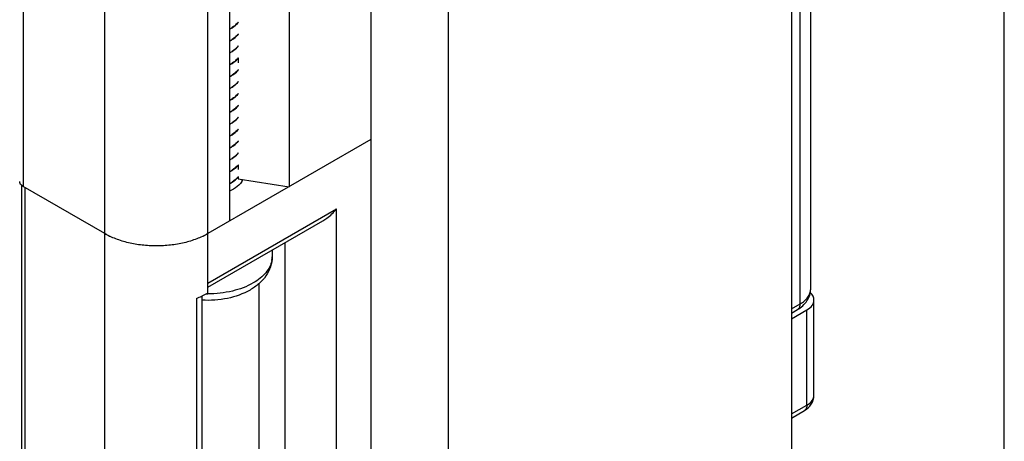
# Model space of a CAD drawing. Units: inches. Extents: x 0.5 to 43.5, y 0.5 to 33.5.
# Drawn here: x 2.9 to 3.7, y 19 to 19.3 of the extents above; entities that cross this region are included whole.
import ezdxf

# ---------------------------------------------------------------- set-up
doc = ezdxf.new("R2010")
doc.units = ezdxf.units.IN
doc.header["$LTSCALE"] = 2.42
doc.header["$MEASUREMENT"] = 0
doc.linetypes.add('PHANTOM', pattern=[0.8, 0.45, -0.05, 0.1, -0.05, 0.1, -0.05])
doc.layers.get('0').update_dxf_attribs({"linetype": 'CONTINUOUS'})
doc.layers.add('AXIS', color=7, linetype='CONTINUOUS')
doc.layers.add('AXIS_COSMETIC_THREADS', color=7, linetype='CONTINUOUS')

msp = doc.modelspace()

# ---------------------------------------------------------------- linework, layer by layer
at = {"color": 7, "linetype": 'CONTINUOUS'}
for p, q in [((2.94128, 18.44222), (2.94128, 30.80904)), ((3.0248, 19.08995), (3.0248, 30.22042)), ((2.87516, 30.21841), (2.87516, 19.16831)), ((3.09066, 30.21827), (3.09066, 19.16816)), ((3.04245, 30.19043), (3.04245, 19.14033)), ((3.49806, 20.00128), (3.49806, 18.65116)), ((3.15703, 19.87672), (3.15703, 18.5266)), ((3.21967, 19.84056), (3.21967, 18.49043)), ((3.50502, 19.07307), (3.50502, 19.35145)), ((3.51366, 19.08512), (3.51366, 19.3523)), ((3.04952, 19.27275), (3.04952, 19.26855)), ((3.15703, 19.20648), (3.0248, 19.13014)), ((3.04952, 19.18596), (3.04952, 19.18217)), ((2.87362, 19.16947), (2.87362, 18.49971)), ((2.87516, 19.16831), (2.87362, 19.16947)), ((3.04694, 19.17369), (3.04456, 19.17192)), ((3.04456, 19.17176), (3.04697, 19.17355)), ((3.04966, 19.17643), (3.04694, 19.17369)), ((3.04952, 19.17619), (3.04952, 19.17453)), ((3.04952, 19.17453), (3.09066, 19.16816)), ((2.94128, 19.13014), (2.87516, 19.16831)), ((2.8765, 19.16754), (2.8765, 18.49569)), ((3.0248, 19.08995), (3.12919, 19.15023)), ((3.12919, 18.50249), (3.12919, 19.15023)), ((3.0248, 19.08662), (3.11816, 19.14053)), ((3.08743, 18.50249), (3.08743, 19.12279)), ((3.07696, 19.11674), (3.07696, 19.11141)), ((3.0248, 19.08192), (3.0248, 19.08995)), ((3.06656, 18.51454), (3.06656, 19.08991)), ((3.0248, 19.08192), (3.02004, 19.07945)), ((3.0156, 19.07758), (3.0156, 18.43788)), ((3.02002, 19.07947), (3.02002, 18.44262)), ((3.51635, 18.99913), (3.51635, 19.07628)), ((3.49806, 19.06905), (3.50502, 19.07307)), ((3.49806, 19.06572), (3.50298, 19.06856)), ((3.49806, 19.06102), (3.51058, 19.06825)), ((3.51058, 18.9911), (3.51058, 19.06825)), ((3.49806, 18.98387), (3.51058, 18.9911)), ((3.49806, 18.98054), (3.50854, 18.98659))]:
    msp.add_line(p, q, dxfattribs=at)
for centre, radius, start, end in [((3.02857, 19.32176), 0.02923, 298.55498, 303.17066), ((3.02857, 19.32159), 0.02922, 298.5581, 303.17066), ((3.02857, 19.31211), 0.02922, 298.5581, 303.17066), ((3.02857, 19.31196), 0.02924, 298.54141, 303.1706), ((3.02857, 19.30248), 0.02924, 298.54141, 303.1706), ((3.02857, 19.30231), 0.02923, 298.5523, 303.17057), ((3.02857, 19.29283), 0.02923, 298.5523, 303.17057), ((3.02857, 19.29267), 0.02923, 298.55245, 303.17062), ((3.02857, 19.28318), 0.02923, 298.55245, 303.17062), ((3.02857, 19.28302), 0.02922, 298.55847, 303.17066), ((3.02856, 19.2734), 0.02925, 298.51938, 303.17055), ((3.02857, 19.27354), 0.02922, 298.55847, 303.17066), ((3.02856, 19.26392), 0.02925, 298.51938, 303.17055), ((3.02857, 19.26373), 0.02923, 298.5536, 303.1706), ((3.02857, 19.25425), 0.02923, 298.5536, 303.1706), ((3.02857, 19.25409), 0.02923, 298.55225, 303.17057), ((3.02857, 19.24461), 0.02923, 298.55225, 303.17057), ((3.02857, 19.24445), 0.02923, 298.55577, 303.17066), ((3.02856, 19.23482), 0.02925, 298.53176, 303.17071), ((3.02857, 19.23496), 0.02923, 298.55577, 303.17066), ((3.02856, 19.22534), 0.02925, 298.53176, 303.17071), ((3.02857, 19.22516), 0.02923, 298.55429, 303.17063), ((3.02857, 19.21568), 0.02923, 298.55429, 303.17063), ((3.02857, 19.21552), 0.02923, 298.55211, 303.17056), ((3.03518, 19.1976), 0.0186, 314.97994, 321.11643), ((3.02857, 19.20603), 0.02923, 298.55211, 303.17056), ((3.02857, 19.20587), 0.02923, 298.5527, 303.17063), ((3.02857, 19.19639), 0.02923, 298.5527, 303.17063), ((3.02857, 19.19623), 0.02922, 298.55813, 303.17066), ((3.03324, 19.18987), 0.02133, 310.07262, 314.90818), ((3.03505, 19.18807), 0.01878, 314.88984, 320.68247), ((3.04117, 19.17495), 0.01158, 346.07084, 352.89242), ((3.04149, 19.1749), 0.01126, 352.91875, 355.57377), ((2.97066, 19.18107), 0.0588, 240.0244, 244.29815), ((2.99483, 19.18219), 0.06007, 295.74738, 299.93087), ((2.97316, 19.18611), 0.06443, 244.23584, 245.52317), ((3.05935, 19.11142), 0.01761, 349.61155, 359.96447), ((2.99135, 19.14132), 0.06819, 290.83003, 294.87456), ((3.0248, 19.17175), 0.09046, 269.39974, 270.00027)]:
    msp.add_arc(centre, radius, start, end, dxfattribs=at)
for points, knots in [([(3.04966, 19.3018), (3.04932, 19.30138), (3.04781, 19.29968), (3.04602, 19.29824), (3.04456, 19.29729)], [0, 0, 0, 0, 0.236493, 1, 1, 1, 1]), ([(3.04456, 19.29713), (3.04506, 19.29746), (3.04692, 19.29877), (3.0486, 19.30033), (3.04965, 19.30164)], [0, 0, 0, 0, 0.264119, 1, 1, 1, 1]), ([(3.04965, 19.29215), (3.04932, 19.29173), (3.04781, 19.29003), (3.04601, 19.2886), (3.04456, 19.28765)], [0, 0, 0, 0, 0.236504, 1, 1, 1, 1]), ([(3.04456, 19.28749), (3.04506, 19.28782), (3.04692, 19.28912), (3.0486, 19.29069), (3.04965, 19.29199)], [0, 0, 0, 0, 0.26411, 1, 1, 1, 1]), ([(3.04965, 19.2825), (3.04931, 19.28209), (3.04781, 19.28039), (3.04601, 19.27895), (3.04456, 19.27801)], [0, 0, 0, 0, 0.236508, 1, 1, 1, 1]), ([(3.04456, 19.27784), (3.04506, 19.27817), (3.04692, 19.27948), (3.04861, 19.28105), (3.04965, 19.28235)], [0, 0, 0, 0, 0.264121, 1, 1, 1, 1]), ([(3.04965, 19.27287), (3.04932, 19.27245), (3.04781, 19.27075), (3.04601, 19.26931), (3.04456, 19.26836)], [0, 0, 0, 0, 0.236499, 1, 1, 1, 1]), ([(3.04456, 19.2682), (3.04507, 19.26853), (3.04692, 19.26984), (3.04861, 19.27141), (3.04966, 19.27271)], [0, 0, 0, 0, 0.264127, 1, 1, 1, 1]), ([(3.04966, 19.26323), (3.04932, 19.26281), (3.04781, 19.2611), (3.04602, 19.25967), (3.04456, 19.25872)], [0, 0, 0, 0, 0.236494, 1, 1, 1, 1]), ([(3.04456, 19.25856), (3.04506, 19.25889), (3.04692, 19.26019), (3.04861, 19.26176), (3.04966, 19.26306)], [0, 0, 0, 0, 0.264126, 1, 1, 1, 1]), ([(3.04966, 19.25358), (3.04932, 19.25316), (3.04781, 19.25146), (3.04601, 19.25002), (3.04456, 19.24907)], [0, 0, 0, 0, 0.236498, 1, 1, 1, 1]), ([(3.04456, 19.24891), (3.04506, 19.24924), (3.04692, 19.25055), (3.0486, 19.25211), (3.04965, 19.25341)], [0, 0, 0, 0, 0.264111, 1, 1, 1, 1]), ([(3.04965, 19.24393), (3.04931, 19.24351), (3.04781, 19.24181), (3.04601, 19.24038), (3.04456, 19.23943)], [0, 0, 0, 0, 0.236507, 1, 1, 1, 1]), ([(3.04456, 19.23927), (3.04506, 19.2396), (3.04692, 19.2409), (3.0486, 19.24247), (3.04965, 19.24377)], [0, 0, 0, 0, 0.264116, 1, 1, 1, 1]), ([(3.04965, 19.23429), (3.04932, 19.23387), (3.04781, 19.23217), (3.04601, 19.23074), (3.04456, 19.22979)], [0, 0, 0, 0, 0.236504, 1, 1, 1, 1]), ([(3.04456, 19.22963), (3.04507, 19.22995), (3.04692, 19.23126), (3.04861, 19.23283), (3.04966, 19.23414)], [0, 0, 0, 0, 0.264126, 1, 1, 1, 1]), ([(3.04966, 19.22465), (3.04932, 19.22423), (3.04781, 19.22253), (3.04601, 19.22109), (3.04456, 19.22014)], [0, 0, 0, 0, 0.236495, 1, 1, 1, 1]), ([(3.04456, 19.21998), (3.04507, 19.22031), (3.04692, 19.22162), (3.04861, 19.22319), (3.04966, 19.22449)], [0, 0, 0, 0, 0.264127, 1, 1, 1, 1]), ([(3.04966, 19.21501), (3.04932, 19.21459), (3.04781, 19.21289), (3.04602, 19.21145), (3.04456, 19.2105)], [0, 0, 0, 0, 0.236493, 1, 1, 1, 1]), ([(3.04456, 19.21034), (3.04506, 19.21067), (3.04692, 19.21197), (3.0486, 19.21354), (3.04965, 19.21484)], [0, 0, 0, 0, 0.264118, 1, 1, 1, 1]), ([(3.04965, 19.20536), (3.04932, 19.20494), (3.04781, 19.20324), (3.04601, 19.20181), (3.04456, 19.20086)], [0, 0, 0, 0, 0.236504, 1, 1, 1, 1]), ([(3.04456, 19.20069), (3.04506, 19.20102), (3.04692, 19.20233), (3.0486, 19.2039), (3.04965, 19.2052)], [0, 0, 0, 0, 0.264112, 1, 1, 1, 1]), ([(3.04965, 19.19571), (3.04931, 19.1953), (3.04781, 19.19359), (3.04601, 19.19216), (3.04456, 19.19121)], [0, 0, 0, 0, 0.236506, 1, 1, 1, 1]), ([(3.04456, 19.19105), (3.04506, 19.19138), (3.04692, 19.19269), (3.04861, 19.19426), (3.04966, 19.19556)], [0, 0, 0, 0, 0.264122, 1, 1, 1, 1]), ([(3.04966, 19.18607), (3.04932, 19.18566), (3.04781, 19.18395), (3.04601, 19.18252), (3.04456, 19.18157)], [0, 0, 0, 0, 0.236498, 1, 1, 1, 1]), ([(3.04456, 19.18141), (3.04491, 19.18164), (3.04624, 19.18255), (3.04748, 19.18359), (3.04833, 19.18444)], [0, 0, 0, 0, 0.259339, 1, 1, 1, 1]), ([(2.87362, 19.16947), (2.87321, 19.16987), (2.87255, 19.17074), (2.87228, 19.17182), (2.87228, 19.17233)], [0, 0, 0, 0, 0.528184, 1, 1, 1, 1]), ([(3.11815, 19.14052), (3.11922, 19.14114), (3.12334, 19.14385), (3.12689, 19.14736), (3.12919, 19.15023)], [0, 0, 0, 0, 0.252165, 1, 1, 1, 1]), ([(3.0248, 19.13014), (3.02194, 19.12849), (3.01569, 19.12557), (3.00551, 19.12248), (2.99449, 19.12058), (2.98304, 19.11993), (2.97159, 19.12058), (2.96057, 19.12248), (2.95039, 19.12557), (2.94414, 19.12849), (2.94128, 19.13014)], [0, 0, 0, 0, 0.114154, 0.237325, 0.366975, 0.499999, 0.633024, 0.762674, 0.885846, 1, 1, 1, 1]), ([(3.07696, 19.11141), (3.07696, 19.10866), (3.07605, 19.1031), (3.07221, 19.09556), (3.0664, 19.0892), (3.06164, 19.08586), (3.0591, 19.08439)], [0, 0, 0, 0, 0.243832, 0.489126, 0.739456, 1, 1, 1, 1]), ([(3.07667, 19.10825), (3.07636, 19.10651), (3.07515, 19.10298), (3.07192, 19.09815), (3.06735, 19.09374), (3.06368, 19.09127), (3.06168, 19.09011)], [0, 0, 0, 0, 0.21861, 0.45459, 0.714254, 1, 1, 1, 1]), ([(3.06168, 19.09011), (3.05645, 19.08709), (3.04427, 19.08268), (3.0315, 19.08129), (3.0248, 19.08129)], [0, 0, 0, 0, 0.474434, 1, 1, 1, 1]), ([(3.0591, 19.08439), (3.05346, 19.08114), (3.04051, 19.07664), (3.02694, 19.07574), (3.02, 19.07615)], [0, 0, 0, 0, 0.483468, 1, 1, 1, 1]), ([(3.50298, 19.06856), (3.50449, 19.06944), (3.50735, 19.07146), (3.51082, 19.07535), (3.51312, 19.07999), (3.51366, 19.08342), (3.51366, 19.08512)], [0, 0, 0, 0, 0.255079, 0.504363, 0.752022, 1, 1, 1, 1]), ([(3.50502, 19.07307), (3.50631, 19.07382), (3.50866, 19.07544), (3.51147, 19.07839), (3.51325, 19.08166), (3.51366, 19.084), (3.51366, 19.08512)], [0, 0, 0, 0, 0.289802, 0.54905, 0.782229, 1, 1, 1, 1]), ([(3.51635, 19.07628), (3.51635, 19.07735), (3.51576, 19.07962), (3.5143, 19.08142), (3.51343, 19.08224)], [0, 0, 0, 0, 0.469628, 1, 1, 1, 1]), ([(3.51058, 19.06825), (3.51221, 19.06919), (3.51501, 19.07133), (3.51635, 19.07475), (3.51635, 19.07628)], [0, 0, 0, 0, 0.550787, 1, 1, 1, 1]), ([(3.50502, 19.07307), (3.50502, 19.07257), (3.50494, 19.07162), (3.50456, 19.07032), (3.50391, 19.06926), (3.5033, 19.06875), (3.50298, 19.06856)], [0, 0, 0, 0, 0.289807, 0.549047, 0.782227, 1, 1, 1, 1]), ([(3.50854, 18.98659), (3.51076, 18.98787), (3.51475, 18.99138), (3.51635, 18.99658), (3.51635, 18.99913)], [0, 0, 0, 0, 0.500252, 1, 1, 1, 1]), ([(3.51058, 18.9911), (3.51221, 18.99204), (3.51501, 18.99418), (3.51635, 18.9976), (3.51635, 18.99913)], [0, 0, 0, 0, 0.550787, 1, 1, 1, 1]), ([(3.51058, 18.9911), (3.51058, 18.99016), (3.51036, 18.98841), (3.50921, 18.98698), (3.50854, 18.98659)], [0, 0, 0, 0, 0.550825, 1, 1, 1, 1])]:
    msp.add_open_spline(points, degree=3, knots=knots, dxfattribs=at)
at = {"layer": 'AXIS', "color": 7, "linetype": 'CONTINUOUS'}
for p, q in [((3.05332, 19.17394), (3.05247, 19.17241)), ((3.04568, 19.1663), (3.04247, 19.1647))]:
    msp.add_line(p, q, dxfattribs=at)
msp.add_open_spline([(3.05247, 19.17241), (3.0521, 19.17182), (3.05024, 19.16938), (3.04772, 19.16748), (3.04568, 19.1663)], degree=3, knots=[0, 0, 0, 0, 0.22839, 1, 1, 1, 1], dxfattribs=at)
at = {"layer": 'AXIS_COSMETIC_THREADS', "color": 7, "linetype": 'PHANTOM'}
msp.add_line((3.67067, 18.25729), (3.67067, 30.97795), dxfattribs=at)

doc.saveas('drawing.dxf')
